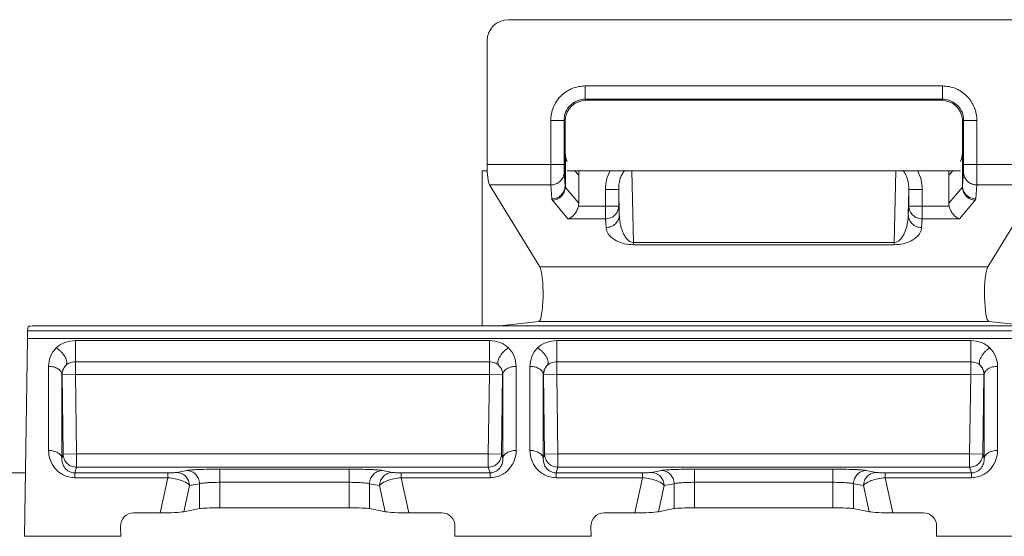
# Model space of a CAD drawing. Units: inches. Extents: x 0 to 82, y 0 to 50.5.
# Drawn here: x 24 to 25.5, y 39 to 39.8 of the extents above; entities that cross this region are included whole.
import ezdxf

# ---------------------------------------------------------------- set-up
doc = ezdxf.new("R2010")
doc.units = ezdxf.units.IN
doc.header["$MEASUREMENT"] = 0
doc.layers.add('CONTINUOUS1', color=7, linetype='Continuous', lineweight=20)

msp = doc.modelspace()

# ---------------------------------------------------------------- linework, layer by layer
at = {"layer": 'CONTINUOUS1'}
for p, q in [((24.7128, 39.7764), (25.4837, 39.7764)), ((24.6805, 39.7445), (24.6805, 39.5578)), ((24.8287, 39.6763), (24.8287, 39.6563)), ((24.8287, 39.6763), (25.3679, 39.6763)), ((25.3679, 39.6763), (25.3679, 39.6563)), ((24.8287, 39.6563), (24.8303, 39.6547)), ((24.8287, 39.6563), (25.3679, 39.6563)), ((24.8303, 39.6547), (25.3663, 39.6547)), ((25.3663, 39.6547), (25.3679, 39.6563)), ((24.7767, 39.5578), (24.7767, 39.6243)), ((24.7767, 39.6243), (24.7967, 39.6243)), ((24.7967, 39.5578), (24.7967, 39.6243)), ((24.7971, 39.6239), (24.7982, 39.6227)), ((24.7982, 39.6227), (24.7982, 39.5251)), ((24.7984, 39.6252), (24.7984, 39.5815)), ((25.3982, 39.5815), (25.3982, 39.6252)), ((25.3983, 39.6227), (25.3995, 39.6239)), ((25.3983, 39.5251), (25.3983, 39.6227)), ((25.3999, 39.6243), (25.3999, 39.5578)), ((25.4199, 39.6243), (25.3999, 39.6243)), ((25.4199, 39.6243), (25.4199, 39.5578)), ((24.7987, 39.573), (24.7987, 39.5231)), ((24.6733, 39.5484), (24.6733, 39.3141)), ((24.6805, 39.5484), (24.6733, 39.5484)), ((24.6805, 39.5578), (24.7967, 39.5578)), ((24.7768, 39.5268), (24.7767, 39.5578)), ((24.7968, 39.5462), (24.7967, 39.5578)), ((25.395, 39.5484), (24.8015, 39.5484)), ((24.813, 39.5484), (24.8189, 39.5415)), ((24.8189, 39.4991), (24.8189, 39.5484)), ((24.8989, 39.5484), (24.9014, 39.44)), ((25.2951, 39.44), (25.2976, 39.5484)), ((25.3777, 39.5415), (25.3835, 39.5484)), ((25.3777, 39.5484), (25.3777, 39.4991)), ((25.398, 39.5233), (25.3982, 39.5484)), ((25.3999, 39.5578), (25.3997, 39.5462)), ((25.516, 39.5578), (25.3999, 39.5578)), ((25.4199, 39.5578), (25.4197, 39.5268)), ((24.7982, 39.5251), (24.7968, 39.5462)), ((25.3997, 39.5462), (25.3983, 39.5251)), ((24.6843, 39.5268), (24.7602, 39.403)), ((24.7768, 39.5268), (24.6843, 39.5268)), ((24.7782, 39.5058), (24.7768, 39.5268)), ((24.7987, 39.5231), (24.7982, 39.5251)), ((24.8189, 39.4991), (24.7987, 39.5231)), ((24.8592, 39.4756), (24.8592, 39.5201)), ((24.8592, 39.5201), (24.8792, 39.5201)), ((24.8792, 39.5201), (24.8801, 39.4819)), ((24.8792, 39.495), (24.8792, 39.5201)), ((25.3164, 39.4819), (25.3173, 39.5201)), ((25.3173, 39.5201), (25.3173, 39.495)), ((25.3373, 39.5201), (25.3173, 39.5201)), ((25.3373, 39.5201), (25.3373, 39.4756)), ((25.398, 39.5233), (25.3777, 39.4991)), ((25.3983, 39.5251), (25.398, 39.5234)), ((25.4197, 39.5268), (25.4183, 39.5058)), ((25.5122, 39.5268), (25.4197, 39.5268)), ((25.5122, 39.5268), (25.4364, 39.403)), ((24.8027, 39.4756), (24.7791, 39.5038)), ((25.4174, 39.5038), (25.3938, 39.4756)), ((24.8792, 39.495), (24.8185, 39.495)), ((24.8801, 39.4819), (24.8792, 39.495)), ((25.3173, 39.495), (25.3164, 39.4819)), ((25.3173, 39.495), (25.3781, 39.495)), ((24.8592, 39.4756), (24.8027, 39.4756)), ((24.8601, 39.4625), (24.8592, 39.4756)), ((25.3373, 39.4756), (25.3364, 39.4625)), ((25.3373, 39.4756), (25.3938, 39.4756)), ((24.9014, 39.4366), (24.9014, 39.44)), ((25.2951, 39.44), (24.9014, 39.44)), ((25.2951, 39.4366), (24.9014, 39.4366)), ((25.2951, 39.4366), (25.2951, 39.44)), ((24.7602, 39.403), (25.4364, 39.403)), ((23.988, 39.3129), (23.9871, 39.3065)), ((24.6897, 39.3141), (23.998, 39.3141)), ((24.6931, 39.3142), (24.6983, 39.3141)), ((24.6983, 39.3141), (25.4983, 39.3141)), ((24.7586, 39.3208), (24.6996, 39.3143)), ((24.7586, 39.3208), (25.4379, 39.3208)), ((25.4379, 39.3208), (25.4969, 39.3143)), ((23.9825, 38.9963), (23.9868, 39.2951)), ((28.4598, 39.2951), (23.9868, 39.2951)), ((28.4594, 39.3065), (23.9871, 39.3065)), ((24.0591, 39.2404), (24.0591, 39.2918)), ((24.684, 39.2918), (24.0591, 39.2918)), ((24.684, 39.2404), (24.684, 39.2918)), ((24.7857, 39.2404), (24.7857, 39.2918)), ((25.4106, 39.2918), (24.7857, 39.2918)), ((25.4106, 39.2404), (25.4106, 39.2918)), ((24.0187, 39.2529), (24.0187, 39.126)), ((24.684, 39.2597), (24.0591, 39.2597)), ((24.7244, 39.126), (24.7244, 39.2529)), ((24.7453, 39.2529), (24.7453, 39.126)), ((25.4106, 39.2597), (24.7857, 39.2597)), ((25.451, 39.126), (25.451, 39.2529)), ((24.0387, 39.2405), (24.0387, 39.1136)), ((24.0387, 39.2405), (24.0391, 39.2401)), ((24.0391, 39.2401), (24.0591, 39.2404)), ((24.0408, 39.1203), (24.0391, 39.2401)), ((24.0608, 39.1206), (24.0591, 39.2404)), ((24.0591, 39.2404), (24.684, 39.2404)), ((24.684, 39.2404), (24.6823, 39.1206)), ((24.684, 39.2404), (24.704, 39.2401)), ((24.704, 39.2401), (24.7023, 39.1203)), ((24.7044, 39.2405), (24.704, 39.2401)), ((24.7044, 39.1136), (24.7044, 39.2405)), ((24.7653, 39.2405), (24.7653, 39.1136)), ((24.7653, 39.2405), (24.7657, 39.2401)), ((24.7657, 39.2401), (24.7857, 39.2404)), ((24.7674, 39.1203), (24.7657, 39.2401)), ((24.7874, 39.1206), (24.7857, 39.2404)), ((24.7857, 39.2404), (25.4106, 39.2404)), ((25.4106, 39.2404), (25.4089, 39.1206)), ((25.4106, 39.2404), (25.4306, 39.2401)), ((25.4306, 39.2401), (25.4289, 39.1203)), ((25.431, 39.2405), (25.4306, 39.2401)), ((25.431, 39.1136), (25.431, 39.2405)), ((24.0387, 39.1136), (24.0408, 39.1203)), ((24.0608, 39.1206), (24.0408, 39.1203)), ((24.0608, 39.1006), (24.0608, 39.1206)), ((24.6823, 39.1206), (24.0608, 39.1206)), ((24.6823, 39.1206), (24.6823, 39.1006)), ((24.7023, 39.1203), (24.6823, 39.1206)), ((24.7044, 39.1136), (24.7023, 39.1203)), ((24.7653, 39.1136), (24.7674, 39.1203)), ((24.7874, 39.1206), (24.7674, 39.1203)), ((24.7874, 39.1006), (24.7874, 39.1206)), ((25.4089, 39.1206), (24.7874, 39.1206)), ((25.4089, 39.1206), (25.4089, 39.1006)), ((25.4289, 39.1203), (25.4089, 39.1206)), ((25.431, 39.1136), (25.4289, 39.1203)), ((23.9627, 39.0919), (23.9838, 39.0919)), ((24.0581, 39.0921), (24.0608, 39.1006)), ((24.0581, 39.0921), (24.0581, 39.0848)), ((24.0581, 39.0921), (24.1988, 39.0921)), ((24.6823, 39.1006), (24.0608, 39.1006)), ((24.1988, 39.0921), (24.1988, 39.0848)), ((24.2122, 39.0928), (24.2272, 39.0957)), ((24.2774, 39.0393), (24.2774, 39.0977)), ((24.2774, 39.0977), (24.4723, 39.0977)), ((24.4723, 39.0977), (24.4723, 39.0393)), ((24.5225, 39.0957), (24.5376, 39.0928)), ((24.551, 39.0921), (24.551, 39.0848)), ((24.551, 39.0921), (24.685, 39.0921)), ((24.685, 39.0921), (24.6823, 39.1006)), ((24.685, 39.0921), (24.685, 39.0848)), ((24.7847, 39.0921), (24.7874, 39.1006)), ((24.7847, 39.0921), (24.7847, 39.0848)), ((24.7847, 39.0921), (24.9152, 39.0921)), ((25.4089, 39.1006), (24.7874, 39.1006)), ((24.9152, 39.0921), (24.9152, 39.0848)), ((24.9286, 39.0928), (24.9436, 39.0957)), ((24.9938, 39.0393), (24.9938, 39.0977)), ((24.9938, 39.0977), (25.2027, 39.0977)), ((25.2027, 39.0977), (25.2027, 39.0393)), ((25.2529, 39.0957), (25.268, 39.0928)), ((25.2814, 39.0921), (25.2814, 39.0848)), ((25.2814, 39.0921), (25.4116, 39.0921)), ((25.4116, 39.0921), (25.4089, 39.1006)), ((25.4116, 39.0921), (25.4116, 39.0848)), ((24.0581, 39.0848), (24.1988, 39.0848)), ((24.1988, 39.0848), (24.187, 39.0316)), ((24.2315, 39.0728), (24.2228, 39.0334)), ((24.2315, 39.0728), (24.2465, 39.0757)), ((24.2465, 39.0381), (24.2465, 39.0757)), ((24.2774, 39.0778), (24.4723, 39.0778)), ((24.5032, 39.0757), (24.5032, 39.0381)), ((24.5032, 39.0757), (24.5182, 39.0728)), ((24.5269, 39.0334), (24.5182, 39.0728)), ((24.5627, 39.0316), (24.551, 39.0848)), ((24.551, 39.0848), (24.685, 39.0848)), ((24.7847, 39.0848), (24.9152, 39.0848)), ((24.9152, 39.0848), (24.9034, 39.0316)), ((24.9479, 39.0728), (24.9392, 39.0334)), ((24.9479, 39.0728), (24.9629, 39.0757)), ((24.9629, 39.0381), (24.9629, 39.0757)), ((24.9938, 39.0778), (25.2027, 39.0778)), ((25.2336, 39.0757), (25.2336, 39.0381)), ((25.2336, 39.0757), (25.2486, 39.0728)), ((25.2573, 39.0334), (25.2486, 39.0728)), ((25.2931, 39.0316), (25.2814, 39.0848)), ((25.2814, 39.0848), (25.4116, 39.0848)), ((24.1471, 39.0316), (24.187, 39.0316)), ((24.2228, 39.0334), (24.2465, 39.0381)), ((24.4723, 39.0393), (24.2774, 39.0393)), ((24.5269, 39.0334), (24.5032, 39.0381)), ((24.5627, 39.0316), (24.6125, 39.0316)), ((24.8571, 39.0316), (24.9034, 39.0316)), ((24.9392, 39.0334), (24.9629, 39.0381)), ((25.2027, 39.0393), (24.9938, 39.0393)), ((25.2573, 39.0334), (25.2336, 39.0381)), ((25.2931, 39.0316), (25.3395, 39.0316)), ((24.1276, 38.9963), (24.1274, 39.0107)), ((24.6321, 39.0107), (24.6319, 38.9963)), ((24.8376, 38.9963), (24.8374, 39.0107)), ((25.3591, 39.0107), (25.3589, 38.9963)), ((24.1276, 38.9963), (23.9825, 38.9963)), ((24.8376, 38.9963), (24.6319, 38.9963)), ((25.5646, 38.9963), (25.3589, 38.9963))]:
    msp.add_line(p, q, dxfattribs=at)
for centre, radius, start, end in [((24.8295, 39.6223), 0.0312, 174.6785, 179.1962), ((25.3672, 39.6223), 0.0311, 0.7944, 5.3309), ((24.0591, 39.2404), 0.02, 136.158, 180.8019), ((24.684, 39.2404), 0.02, 359.1978, 43.8422), ((24.7857, 39.2404), 0.02, 136.158, 180.8019), ((25.4106, 39.2404), 0.02, 359.1978, 43.8422)]:
    msp.add_arc(centre, radius, start, end, dxfattribs=at)
for centre, major_axis, ratio, start_param, end_param in [((24.7129, 39.7444), (0.0322, -0.0035), 0.987542, 1.681934, 3.25), ((24.8303, 39.6227), (-0.0226, 0.0226), 0.999695, -0.785246, 0.707307), ((25.3663, 39.6227), (-0.0226, -0.0226), 0.999695, 2.434286, 3.926839), ((24.8026, 39.5815), (0, 0.02), 0.216842, -4.27034, -3.39466), ((25.3939, 39.5815), (0, 0.02), 0.216842, -2.888526, -2.012845), ((24.6856, 39.5578), (0, 0.032), 0.158384, 1.570796, 2.888526), ((24.7984, 39.5001), (-0.0136, 0.0162), 0.947495, -2.495218, -2.295234), ((25.3981, 39.5001), (0.0136, 0.0162), 0.947495, -3.987951, -3.787968), ((24.7585, 39.3626), (0, 0.0418), 0.158384, -3.124273, -0.253067), ((25.438, 39.3626), (0, 0.0418), 0.158384, 0.253067, 3.124273), ((23.998, 39.3129), (0.01, 0), 0.122785, 1.570796, 3.124139), ((24.6897, 39.3154), (0.01, 0), 0.122785, -1.570796, -1.224954), ((24.6897, 39.3144), (0.01, 0), 0.017321, -1.224954, -0.15708), ((23.9872, 39.2748), (0, 0.032), 0.017455, 0.122173, 0.882771), ((24.1474, 39.0107), (-0.0035, 0.0207), 0.953269, -0.161774, 1.408109), ((24.192, 39.0339), (0.0328, 0.0003), 0.068279, -1.723611, -0.354109), ((24.2774, 39.0376), (0.032, 0), 0.052408, 1.570796, 2.879793), ((24.4723, 39.0376), (0.032, 0), 0.052408, 0.261799, 1.570796), ((24.5577, 39.0339), (0.0328, -0.0003), 0.068279, -2.787483, -1.417982), ((24.6121, 39.0107), (0.0035, 0.0207), 0.953269, -1.408109, 0.161774), ((24.8574, 39.0107), (-0.0035, 0.0207), 0.953269, -0.161774, 1.408109), ((24.9084, 39.0339), (0.0328, 0.0003), 0.068279, -1.723611, -0.354109), ((24.9938, 39.0376), (0.032, 0), 0.052408, 1.570796, 2.879793), ((25.2027, 39.0376), (0.032, 0), 0.052408, 0.261799, 1.570796), ((25.2881, 39.0339), (0.0328, -0.0003), 0.068279, -2.787483, -1.417982), ((25.3391, 39.0107), (0.0035, 0.0207), 0.953269, -1.408109, 0.161774)]:
    msp.add_ellipse(centre, major_axis=major_axis, ratio=ratio, start_param=start_param, end_param=end_param, dxfattribs=at)
for points, knots in [([(24.7767, 39.6243), (24.7767, 39.6311), (24.7794, 39.6447), (24.7909, 39.662), (24.8082, 39.6736), (24.8219, 39.6763), (24.8287, 39.6763)], [0, 0, 0, 0, 0.250042, 0.50003, 0.750012, 1, 1, 1, 1]), ([(25.3679, 39.6763), (25.3747, 39.6763), (25.3883, 39.6736), (25.4056, 39.662), (25.4172, 39.6447), (25.4199, 39.6311), (25.4199, 39.6243)], [0, 0, 0, 0, 0.250014, 0.500006, 0.750001, 1, 1, 1, 1]), ([(24.7967, 39.6243), (24.7967, 39.6285), (24.7983, 39.6369), (24.8054, 39.6475), (24.8161, 39.6546), (24.8245, 39.6563), (24.8287, 39.6563)], [0, 0, 0, 0, 0.250039, 0.50003, 0.750015, 1, 1, 1, 1]), ([(25.3679, 39.6563), (25.3721, 39.6563), (25.3805, 39.6546), (25.3911, 39.6475), (25.3982, 39.6369), (25.3999, 39.6285), (25.3999, 39.6243)], [0, 0, 0, 0, 0.250011, 0.500006, 0.750004, 1, 1, 1, 1]), ([(24.7987, 39.573), (24.7985, 39.5743), (24.7984, 39.5772), (24.7984, 39.5801), (24.7984, 39.5815)], [0, 0, 0, 0, 0.487554, 1, 1, 1, 1]), ([(25.3982, 39.5815), (25.3982, 39.5801), (25.3981, 39.5772), (25.398, 39.5743), (25.3979, 39.573)], [0, 0, 0, 0, 0.512442, 1, 1, 1, 1]), ([(25.3982, 39.5484), (25.3982, 39.5525), (25.3982, 39.5607), (25.398, 39.5689), (25.3979, 39.573)], [0, 0, 0, 0, 0.501359, 1, 1, 1, 1]), ([(24.8592, 39.5201), (24.8592, 39.525), (24.8604, 39.5349), (24.8639, 39.5442), (24.8663, 39.5485)], [0, 0, 0, 0, 0.500127, 1, 1, 1, 1]), ([(24.8792, 39.5201), (24.8792, 39.5251), (24.8801, 39.5327), (24.8836, 39.5423), (24.8864, 39.5466), (24.8882, 39.5485)], [0, 0, 0, 0, 0.496686, 0.747141, 1, 1, 1, 1]), ([(25.3084, 39.5485), (25.3101, 39.5466), (25.3129, 39.5422), (25.3164, 39.5327), (25.3174, 39.5251), (25.3173, 39.5201)], [0, 0, 0, 0, 0.252846, 0.503296, 1, 1, 1, 1]), ([(25.3302, 39.5485), (25.3326, 39.5442), (25.3362, 39.5349), (25.3373, 39.525), (25.3373, 39.5201)], [0, 0, 0, 0, 0.499869, 1, 1, 1, 1]), ([(24.7768, 39.5268), (24.7794, 39.5268), (24.7846, 39.5279), (24.7913, 39.5321), (24.7957, 39.5386), (24.7968, 39.5437), (24.7968, 39.5462)], [0, 0, 0, 0, 0.253289, 0.505244, 0.754112, 1, 1, 1, 1]), ([(25.4197, 39.5268), (25.4171, 39.5268), (25.4119, 39.5279), (25.4053, 39.5321), (25.4008, 39.5386), (25.3997, 39.5437), (25.3997, 39.5462)], [0, 0, 0, 0, 0.253289, 0.505244, 0.754112, 1, 1, 1, 1]), ([(24.7782, 39.5058), (24.7808, 39.5058), (24.786, 39.5068), (24.7927, 39.5111), (24.7971, 39.5175), (24.7982, 39.5226), (24.7982, 39.5251)], [0, 0, 0, 0, 0.253289, 0.505244, 0.754112, 1, 1, 1, 1]), ([(24.7791, 39.5038), (24.7816, 39.5039), (24.7866, 39.5051), (24.7929, 39.5094), (24.7973, 39.5157), (24.7986, 39.5207), (24.7987, 39.5231)], [0, 0, 0, 0, 0.249166, 0.501453, 0.7529, 1, 1, 1, 1]), ([(25.398, 39.5233), (25.3981, 39.5208), (25.3992, 39.5158), (25.4036, 39.5094), (25.4099, 39.5051), (25.4149, 39.5039), (25.4174, 39.5038)], [0, 0, 0, 0, 0.24942, 0.50027, 0.751771, 1, 1, 1, 1]), ([(25.4183, 39.5058), (25.4157, 39.5058), (25.4105, 39.5068), (25.4039, 39.5111), (25.3994, 39.5175), (25.3983, 39.5226), (25.3983, 39.5251)], [0, 0, 0, 0, 0.253289, 0.505244, 0.754112, 1, 1, 1, 1]), ([(24.7791, 39.5038), (24.779, 39.5039), (24.7786, 39.5045), (24.7783, 39.5052), (24.7782, 39.5058)], [0, 0, 0, 0, 0.278589, 1, 1, 1, 1]), ([(25.4183, 39.5058), (25.4183, 39.5056), (25.4182, 39.5049), (25.4178, 39.5042), (25.4174, 39.5038)], [0, 0, 0, 0, 0.230305, 1, 1, 1, 1]), ([(24.8027, 39.4756), (24.8064, 39.4767), (24.8116, 39.4806), (24.8163, 39.4879), (24.818, 39.4925), (24.8185, 39.495)], [0, 0, 0, 0, 0.439171, 0.706803, 1, 1, 1, 1]), ([(24.8792, 39.495), (24.8792, 39.4925), (24.8781, 39.4873), (24.8737, 39.4809), (24.867, 39.4766), (24.8618, 39.4756), (24.8592, 39.4756)], [0, 0, 0, 0, 0.246155, 0.49477, 0.746438, 1, 1, 1, 1]), ([(25.3173, 39.495), (25.3173, 39.4925), (25.3184, 39.4873), (25.3229, 39.4809), (25.3295, 39.4766), (25.3347, 39.4756), (25.3373, 39.4756)], [0, 0, 0, 0, 0.246155, 0.49477, 0.746438, 1, 1, 1, 1]), ([(25.3781, 39.495), (25.3786, 39.4925), (25.3802, 39.4879), (25.385, 39.4806), (25.3902, 39.4767), (25.3938, 39.4756)], [0, 0, 0, 0, 0.293195, 0.56082, 1, 1, 1, 1]), ([(24.8601, 39.4625), (24.8627, 39.4625), (24.8679, 39.4635), (24.8745, 39.4678), (24.879, 39.4742), (24.8801, 39.4793), (24.8801, 39.4819)], [0, 0, 0, 0, 0.253289, 0.505244, 0.754112, 1, 1, 1, 1]), ([(24.9014, 39.44), (24.9004, 39.44), (24.8986, 39.4403), (24.8957, 39.4416), (24.8931, 39.4436), (24.8907, 39.4463), (24.8882, 39.4498), (24.8859, 39.4543), (24.8838, 39.4598), (24.8822, 39.4653), (24.8808, 39.4726), (24.8802, 39.4782), (24.8801, 39.4819)], [0, 0, 0, 0, 0.059817, 0.108481, 0.187725, 0.256645, 0.320724, 0.441432, 0.556961, 0.669676, 0.780705, 1, 1, 1, 1]), ([(25.3164, 39.4819), (25.3163, 39.4782), (25.3158, 39.4726), (25.3143, 39.4653), (25.3128, 39.4598), (25.3107, 39.4543), (25.3083, 39.4498), (25.3059, 39.4463), (25.3035, 39.4436), (25.3008, 39.4416), (25.2979, 39.4403), (25.2961, 39.44), (25.2951, 39.44)], [0, 0, 0, 0, 0.219328, 0.330373, 0.443105, 0.558652, 0.679381, 0.743473, 0.81241, 0.891667, 0.940305, 1, 1, 1, 1]), ([(25.3364, 39.4625), (25.3339, 39.4625), (25.3286, 39.4635), (25.322, 39.4678), (25.3175, 39.4742), (25.3165, 39.4793), (25.3164, 39.4819)], [0, 0, 0, 0, 0.253289, 0.505244, 0.754112, 1, 1, 1, 1]), ([(24.9014, 39.4366), (24.897, 39.4366), (24.8893, 39.4374), (24.8779, 39.441), (24.8685, 39.4465), (24.862, 39.4543), (24.8603, 39.4599), (24.8601, 39.4625)], [0, 0, 0, 0, 0.252306, 0.432911, 0.67895, 0.854469, 1, 1, 1, 1]), ([(25.3364, 39.4625), (25.3363, 39.4599), (25.3346, 39.4543), (25.328, 39.4465), (25.3187, 39.441), (25.3072, 39.4374), (25.2996, 39.4366), (25.2951, 39.4366)], [0, 0, 0, 0, 0.145553, 0.321103, 0.567201, 0.747832, 1, 1, 1, 1]), ([(24.0303, 39.2808), (24.0266, 39.277), (24.0207, 39.2682), (24.0187, 39.2579), (24.0187, 39.2529)], [0, 0, 0, 0, 0.514051, 1, 1, 1, 1]), ([(24.0591, 39.2918), (24.0537, 39.2918), (24.0431, 39.29), (24.0338, 39.2844), (24.0303, 39.2808)], [0, 0, 0, 0, 0.519591, 1, 1, 1, 1]), ([(24.0447, 39.2542), (24.0453, 39.2549), (24.0461, 39.2567), (24.0462, 39.2598), (24.0454, 39.2634), (24.0437, 39.2672), (24.0412, 39.2711), (24.0379, 39.2748), (24.0343, 39.2781), (24.0316, 39.28), (24.0303, 39.2808)], [0, 0, 0, 0, 0.078658, 0.17128, 0.281944, 0.410419, 0.552763, 0.70362, 0.855616, 1, 1, 1, 1]), ([(24.7129, 39.2808), (24.7093, 39.2844), (24.7001, 39.29), (24.6895, 39.2918), (24.684, 39.2918)], [0, 0, 0, 0, 0.480411, 1, 1, 1, 1]), ([(24.6985, 39.2542), (24.6979, 39.2549), (24.697, 39.2567), (24.6969, 39.2598), (24.6977, 39.2634), (24.6995, 39.2672), (24.702, 39.2711), (24.7052, 39.2748), (24.7088, 39.2781), (24.7115, 39.28), (24.7129, 39.2808)], [0, 0, 0, 0, 0.078658, 0.17128, 0.281944, 0.410419, 0.552763, 0.70362, 0.855616, 1, 1, 1, 1]), ([(24.7244, 39.2529), (24.7244, 39.2579), (24.7224, 39.2682), (24.7166, 39.277), (24.7129, 39.2808)], [0, 0, 0, 0, 0.485955, 1, 1, 1, 1]), ([(24.7569, 39.2808), (24.7532, 39.277), (24.7473, 39.2682), (24.7453, 39.2579), (24.7453, 39.2529)], [0, 0, 0, 0, 0.514051, 1, 1, 1, 1]), ([(24.7857, 39.2918), (24.7803, 39.2918), (24.7697, 39.29), (24.7604, 39.2844), (24.7569, 39.2808)], [0, 0, 0, 0, 0.519591, 1, 1, 1, 1]), ([(24.7713, 39.2542), (24.7719, 39.2549), (24.7727, 39.2567), (24.7728, 39.2598), (24.772, 39.2634), (24.7703, 39.2672), (24.7678, 39.2711), (24.7645, 39.2748), (24.7609, 39.2781), (24.7582, 39.28), (24.7569, 39.2808)], [0, 0, 0, 0, 0.078658, 0.17128, 0.281944, 0.410419, 0.552763, 0.70362, 0.855616, 1, 1, 1, 1]), ([(25.4395, 39.2808), (25.4359, 39.2844), (25.4267, 39.29), (25.4161, 39.2918), (25.4106, 39.2918)], [0, 0, 0, 0, 0.480411, 1, 1, 1, 1]), ([(25.4251, 39.2542), (25.4245, 39.2549), (25.4236, 39.2567), (25.4235, 39.2598), (25.4243, 39.2634), (25.4261, 39.2672), (25.4286, 39.2711), (25.4318, 39.2748), (25.4354, 39.2781), (25.4381, 39.28), (25.4395, 39.2808)], [0, 0, 0, 0, 0.078658, 0.17128, 0.281944, 0.410419, 0.552763, 0.70362, 0.855616, 1, 1, 1, 1]), ([(25.451, 39.2529), (25.451, 39.2579), (25.449, 39.2682), (25.4432, 39.277), (25.4395, 39.2808)], [0, 0, 0, 0, 0.485955, 1, 1, 1, 1]), ([(24.0387, 39.2405), (24.0387, 39.2422), (24.0373, 39.2458), (24.0326, 39.2498), (24.0261, 39.2523), (24.0213, 39.2529), (24.0187, 39.2529)], [0, 0, 0, 0, 0.197363, 0.429662, 0.702681, 1, 1, 1, 1]), ([(24.0447, 39.2542), (24.0428, 39.2524), (24.0398, 39.248), (24.0387, 39.2429), (24.0387, 39.2405)], [0, 0, 0, 0, 0.527573, 1, 1, 1, 1]), ([(24.0591, 39.2597), (24.0564, 39.2597), (24.0511, 39.2588), (24.0465, 39.256), (24.0447, 39.2542)], [0, 0, 0, 0, 0.51959, 1, 1, 1, 1]), ([(24.6985, 39.2542), (24.6967, 39.256), (24.692, 39.2588), (24.6868, 39.2597), (24.684, 39.2597)], [0, 0, 0, 0, 0.480411, 1, 1, 1, 1]), ([(24.7044, 39.2405), (24.7044, 39.2429), (24.7033, 39.248), (24.7004, 39.2524), (24.6985, 39.2542)], [0, 0, 0, 0, 0.472424, 1, 1, 1, 1]), ([(24.7044, 39.2405), (24.7045, 39.2422), (24.7059, 39.2458), (24.7106, 39.2498), (24.717, 39.2523), (24.7219, 39.2529), (24.7244, 39.2529)], [0, 0, 0, 0, 0.197363, 0.429662, 0.702681, 1, 1, 1, 1]), ([(24.7653, 39.2405), (24.7653, 39.2422), (24.7639, 39.2458), (24.7592, 39.2498), (24.7527, 39.2523), (24.7479, 39.2529), (24.7453, 39.2529)], [0, 0, 0, 0, 0.197363, 0.429662, 0.702681, 1, 1, 1, 1]), ([(24.7713, 39.2542), (24.7694, 39.2524), (24.7664, 39.248), (24.7653, 39.2429), (24.7653, 39.2405)], [0, 0, 0, 0, 0.527573, 1, 1, 1, 1]), ([(24.7857, 39.2597), (24.783, 39.2597), (24.7777, 39.2588), (24.7731, 39.256), (24.7713, 39.2542)], [0, 0, 0, 0, 0.51959, 1, 1, 1, 1]), ([(25.4251, 39.2542), (25.4233, 39.256), (25.4186, 39.2588), (25.4134, 39.2597), (25.4106, 39.2597)], [0, 0, 0, 0, 0.480411, 1, 1, 1, 1]), ([(25.431, 39.2405), (25.431, 39.2429), (25.4299, 39.248), (25.427, 39.2524), (25.4251, 39.2542)], [0, 0, 0, 0, 0.472424, 1, 1, 1, 1]), ([(25.431, 39.2405), (25.4311, 39.2422), (25.4325, 39.2458), (25.4372, 39.2498), (25.4436, 39.2523), (25.4485, 39.2529), (25.451, 39.2529)], [0, 0, 0, 0, 0.197363, 0.429662, 0.702681, 1, 1, 1, 1]), ([(24.0387, 39.1136), (24.0387, 39.1153), (24.0373, 39.1189), (24.0326, 39.1229), (24.0261, 39.1254), (24.0213, 39.126), (24.0187, 39.126)], [0, 0, 0, 0, 0.197363, 0.429662, 0.702681, 1, 1, 1, 1]), ([(24.0187, 39.126), (24.0187, 39.1213), (24.0203, 39.1116), (24.0264, 39.1006), (24.0338, 39.0932), (24.0408, 39.0886), (24.0491, 39.0855), (24.0551, 39.0848), (24.0581, 39.0848)], [0, 0, 0, 0, 0.224648, 0.459316, 0.584618, 0.716768, 0.855966, 1, 1, 1, 1]), ([(24.0408, 39.1203), (24.0409, 39.1177), (24.042, 39.1125), (24.0464, 39.106), (24.0531, 39.1016), (24.0583, 39.1006), (24.0608, 39.1006)], [0, 0, 0, 0, 0.249617, 0.499929, 0.750233, 1, 1, 1, 1]), ([(24.6823, 39.1006), (24.6849, 39.1006), (24.6901, 39.1016), (24.6967, 39.106), (24.7012, 39.1125), (24.7023, 39.1177), (24.7023, 39.1203)], [0, 0, 0, 0, 0.249859, 0.500198, 0.750421, 1, 1, 1, 1]), ([(24.685, 39.0848), (24.6881, 39.0848), (24.694, 39.0855), (24.7023, 39.0886), (24.7094, 39.0932), (24.7167, 39.1005), (24.7228, 39.1116), (24.7244, 39.1213), (24.7244, 39.126)], [0, 0, 0, 0, 0.143891, 0.283042, 0.41519, 0.54052, 0.775257, 1, 1, 1, 1]), ([(24.7044, 39.1136), (24.7045, 39.1153), (24.7059, 39.1189), (24.7106, 39.1229), (24.717, 39.1254), (24.7219, 39.126), (24.7244, 39.126)], [0, 0, 0, 0, 0.197363, 0.429662, 0.702681, 1, 1, 1, 1]), ([(24.7653, 39.1136), (24.7653, 39.1153), (24.7639, 39.1189), (24.7592, 39.1229), (24.7527, 39.1254), (24.7479, 39.126), (24.7453, 39.126)], [0, 0, 0, 0, 0.197363, 0.429662, 0.702681, 1, 1, 1, 1]), ([(24.7453, 39.126), (24.7453, 39.1213), (24.7469, 39.1116), (24.753, 39.1006), (24.7604, 39.0932), (24.7674, 39.0886), (24.7757, 39.0855), (24.7817, 39.0848), (24.7847, 39.0848)], [0, 0, 0, 0, 0.224648, 0.459316, 0.584618, 0.716768, 0.855966, 1, 1, 1, 1]), ([(24.7674, 39.1203), (24.7675, 39.1177), (24.7686, 39.1125), (24.773, 39.106), (24.7797, 39.1016), (24.7849, 39.1006), (24.7874, 39.1006)], [0, 0, 0, 0, 0.249617, 0.499929, 0.750233, 1, 1, 1, 1]), ([(25.4089, 39.1006), (25.4115, 39.1006), (25.4167, 39.1016), (25.4233, 39.106), (25.4278, 39.1125), (25.4289, 39.1177), (25.4289, 39.1203)], [0, 0, 0, 0, 0.249859, 0.500198, 0.750421, 1, 1, 1, 1]), ([(25.4116, 39.0848), (25.4147, 39.0848), (25.4206, 39.0855), (25.4289, 39.0886), (25.436, 39.0932), (25.4433, 39.1005), (25.4494, 39.1116), (25.451, 39.1213), (25.451, 39.126)], [0, 0, 0, 0, 0.143891, 0.283042, 0.41519, 0.54052, 0.775257, 1, 1, 1, 1]), ([(25.431, 39.1136), (25.4311, 39.1153), (25.4325, 39.1189), (25.4372, 39.1229), (25.4436, 39.1254), (25.4485, 39.126), (25.451, 39.126)], [0, 0, 0, 0, 0.197363, 0.429662, 0.702681, 1, 1, 1, 1]), ([(24.0387, 39.1136), (24.0387, 39.1115), (24.0392, 39.107), (24.0421, 39.1004), (24.0468, 39.0955), (24.0525, 39.0927), (24.0562, 39.0921), (24.0581, 39.0921)], [0, 0, 0, 0, 0.200754, 0.413711, 0.662237, 0.817205, 1, 1, 1, 1]), ([(24.685, 39.0921), (24.687, 39.0921), (24.6906, 39.0927), (24.6963, 39.0955), (24.701, 39.1004), (24.7039, 39.107), (24.7045, 39.1115), (24.7044, 39.1136)], [0, 0, 0, 0, 0.18245, 0.337411, 0.586078, 0.799146, 1, 1, 1, 1]), ([(24.7653, 39.1136), (24.7653, 39.1115), (24.7658, 39.107), (24.7687, 39.1004), (24.7734, 39.0955), (24.7791, 39.0927), (24.7828, 39.0921), (24.7847, 39.0921)], [0, 0, 0, 0, 0.200754, 0.413711, 0.662237, 0.817205, 1, 1, 1, 1]), ([(25.4116, 39.0921), (25.4136, 39.0921), (25.4172, 39.0927), (25.4229, 39.0955), (25.4276, 39.1004), (25.4305, 39.107), (25.4311, 39.1115), (25.431, 39.1136)], [0, 0, 0, 0, 0.18245, 0.337411, 0.586078, 0.799146, 1, 1, 1, 1]), ([(24.1988, 39.0921), (24.2004, 39.0921), (24.2033, 39.0921), (24.2071, 39.0923), (24.21, 39.0925), (24.2116, 39.0926), (24.2122, 39.0928)], [0, 0, 0, 0, 0.356994, 0.649547, 0.863591, 1, 1, 1, 1]), ([(24.2122, 39.0928), (24.2147, 39.0927), (24.2197, 39.0916), (24.2261, 39.0871), (24.2304, 39.0805), (24.2315, 39.0754), (24.2315, 39.0728)], [0, 0, 0, 0, 0.245496, 0.494631, 0.746914, 1, 1, 1, 1]), ([(24.2272, 39.0957), (24.2281, 39.0959), (24.2305, 39.0962), (24.2346, 39.0966), (24.2398, 39.0969), (24.2486, 39.0973), (24.2613, 39.0976), (24.2719, 39.0977), (24.2774, 39.0977)], [0, 0, 0, 0, 0.057488, 0.139865, 0.24507, 0.370363, 0.667537, 1, 1, 1, 1]), ([(24.2272, 39.0957), (24.2297, 39.0957), (24.2348, 39.0945), (24.2412, 39.0901), (24.2454, 39.0835), (24.2465, 39.0783), (24.2465, 39.0757)], [0, 0, 0, 0, 0.245496, 0.494631, 0.746914, 1, 1, 1, 1]), ([(24.4723, 39.0977), (24.4779, 39.0977), (24.4885, 39.0976), (24.5011, 39.0973), (24.5099, 39.0969), (24.5152, 39.0966), (24.5193, 39.0962), (24.5216, 39.0959), (24.5225, 39.0957)], [0, 0, 0, 0, 0.332504, 0.629665, 0.754951, 0.860149, 0.942519, 1, 1, 1, 1]), ([(24.5225, 39.0957), (24.52, 39.0957), (24.515, 39.0945), (24.5086, 39.0901), (24.5043, 39.0835), (24.5033, 39.0783), (24.5032, 39.0757)], [0, 0, 0, 0, 0.245496, 0.494631, 0.746914, 1, 1, 1, 1]), ([(24.5376, 39.0928), (24.5351, 39.0927), (24.53, 39.0916), (24.5236, 39.0871), (24.5193, 39.0805), (24.5183, 39.0754), (24.5182, 39.0728)], [0, 0, 0, 0, 0.245496, 0.494631, 0.746914, 1, 1, 1, 1]), ([(24.5376, 39.0928), (24.5382, 39.0926), (24.5397, 39.0925), (24.5426, 39.0923), (24.5465, 39.0921), (24.5494, 39.0921), (24.551, 39.0921)], [0, 0, 0, 0, 0.136467, 0.350538, 0.643018, 1, 1, 1, 1]), ([(24.9152, 39.0921), (24.9168, 39.0921), (24.9197, 39.0921), (24.9235, 39.0923), (24.9264, 39.0925), (24.928, 39.0926), (24.9286, 39.0928)], [0, 0, 0, 0, 0.356994, 0.649547, 0.863591, 1, 1, 1, 1]), ([(24.9286, 39.0928), (24.9311, 39.0927), (24.9361, 39.0916), (24.9425, 39.0871), (24.9468, 39.0805), (24.9479, 39.0754), (24.9479, 39.0728)], [0, 0, 0, 0, 0.245496, 0.494631, 0.746914, 1, 1, 1, 1]), ([(24.9436, 39.0957), (24.9445, 39.0959), (24.9469, 39.0962), (24.951, 39.0966), (24.9562, 39.0969), (24.965, 39.0973), (24.9777, 39.0976), (24.9883, 39.0977), (24.9938, 39.0977)], [0, 0, 0, 0, 0.057488, 0.139865, 0.24507, 0.370363, 0.667537, 1, 1, 1, 1]), ([(24.9436, 39.0957), (24.9461, 39.0957), (24.9512, 39.0945), (24.9576, 39.0901), (24.9618, 39.0835), (24.9629, 39.0783), (24.9629, 39.0757)], [0, 0, 0, 0, 0.245496, 0.494631, 0.746914, 1, 1, 1, 1]), ([(25.2027, 39.0977), (25.2083, 39.0977), (25.2189, 39.0976), (25.2315, 39.0973), (25.2403, 39.0969), (25.2456, 39.0966), (25.2497, 39.0962), (25.252, 39.0959), (25.2529, 39.0957)], [0, 0, 0, 0, 0.332504, 0.629665, 0.754951, 0.860149, 0.942519, 1, 1, 1, 1]), ([(25.2529, 39.0957), (25.2504, 39.0957), (25.2454, 39.0945), (25.239, 39.0901), (25.2347, 39.0835), (25.2337, 39.0783), (25.2336, 39.0757)], [0, 0, 0, 0, 0.245496, 0.494631, 0.746914, 1, 1, 1, 1]), ([(25.268, 39.0928), (25.2655, 39.0927), (25.2604, 39.0916), (25.254, 39.0871), (25.2497, 39.0805), (25.2487, 39.0754), (25.2486, 39.0728)], [0, 0, 0, 0, 0.245496, 0.494631, 0.746914, 1, 1, 1, 1]), ([(25.268, 39.0928), (25.2686, 39.0926), (25.2701, 39.0925), (25.273, 39.0923), (25.2769, 39.0921), (25.2798, 39.0921), (25.2814, 39.0921)], [0, 0, 0, 0, 0.136467, 0.350538, 0.643018, 1, 1, 1, 1]), ([(24.1988, 39.0848), (24.2025, 39.0845), (24.2096, 39.0835), (24.2179, 39.0812), (24.2236, 39.0788), (24.227, 39.077), (24.2296, 39.075), (24.231, 39.0735), (24.2315, 39.0728)], [0, 0, 0, 0, 0.314173, 0.600142, 0.724117, 0.832464, 0.924327, 1, 1, 1, 1]), ([(24.2465, 39.0757), (24.2471, 39.0759), (24.2485, 39.0762), (24.251, 39.0766), (24.2543, 39.0769), (24.2597, 39.0773), (24.2675, 39.0777), (24.274, 39.0778), (24.2774, 39.0778)], [0, 0, 0, 0, 0.058254, 0.140925, 0.246158, 0.371325, 0.668044, 1, 1, 1, 1]), ([(24.4723, 39.0778), (24.4758, 39.0778), (24.4823, 39.0777), (24.49, 39.0773), (24.4955, 39.0769), (24.4987, 39.0766), (24.5012, 39.0762), (24.5027, 39.0759), (24.5032, 39.0757)], [0, 0, 0, 0, 0.331997, 0.628702, 0.753862, 0.859088, 0.941753, 1, 1, 1, 1]), ([(24.5182, 39.0728), (24.5188, 39.0735), (24.5201, 39.075), (24.524, 39.0778), (24.5306, 39.0808), (24.5402, 39.0835), (24.5473, 39.0845), (24.551, 39.0848)], [0, 0, 0, 0, 0.07575, 0.167622, 0.399645, 0.685632, 1, 1, 1, 1]), ([(24.9152, 39.0848), (24.9189, 39.0845), (24.926, 39.0835), (24.9343, 39.0812), (24.94, 39.0788), (24.9434, 39.077), (24.946, 39.075), (24.9474, 39.0735), (24.9479, 39.0728)], [0, 0, 0, 0, 0.314173, 0.600142, 0.724117, 0.832464, 0.924327, 1, 1, 1, 1]), ([(24.9629, 39.0757), (24.9635, 39.0759), (24.9649, 39.0762), (24.9674, 39.0766), (24.9707, 39.0769), (24.9761, 39.0773), (24.9839, 39.0777), (24.9904, 39.0778), (24.9938, 39.0778)], [0, 0, 0, 0, 0.058254, 0.140925, 0.246158, 0.371325, 0.668044, 1, 1, 1, 1]), ([(25.2027, 39.0778), (25.2062, 39.0778), (25.2127, 39.0777), (25.2204, 39.0773), (25.2259, 39.0769), (25.2291, 39.0766), (25.2316, 39.0762), (25.2331, 39.0759), (25.2336, 39.0757)], [0, 0, 0, 0, 0.331997, 0.628702, 0.753862, 0.859088, 0.941753, 1, 1, 1, 1]), ([(25.2486, 39.0728), (25.2492, 39.0735), (25.2505, 39.075), (25.2544, 39.0778), (25.261, 39.0808), (25.2706, 39.0835), (25.2777, 39.0845), (25.2814, 39.0848)], [0, 0, 0, 0, 0.07575, 0.167622, 0.399645, 0.685632, 1, 1, 1, 1])]:
    msp.add_open_spline(points, degree=3, knots=knots, dxfattribs=at)

doc.saveas('drawing.dxf')
